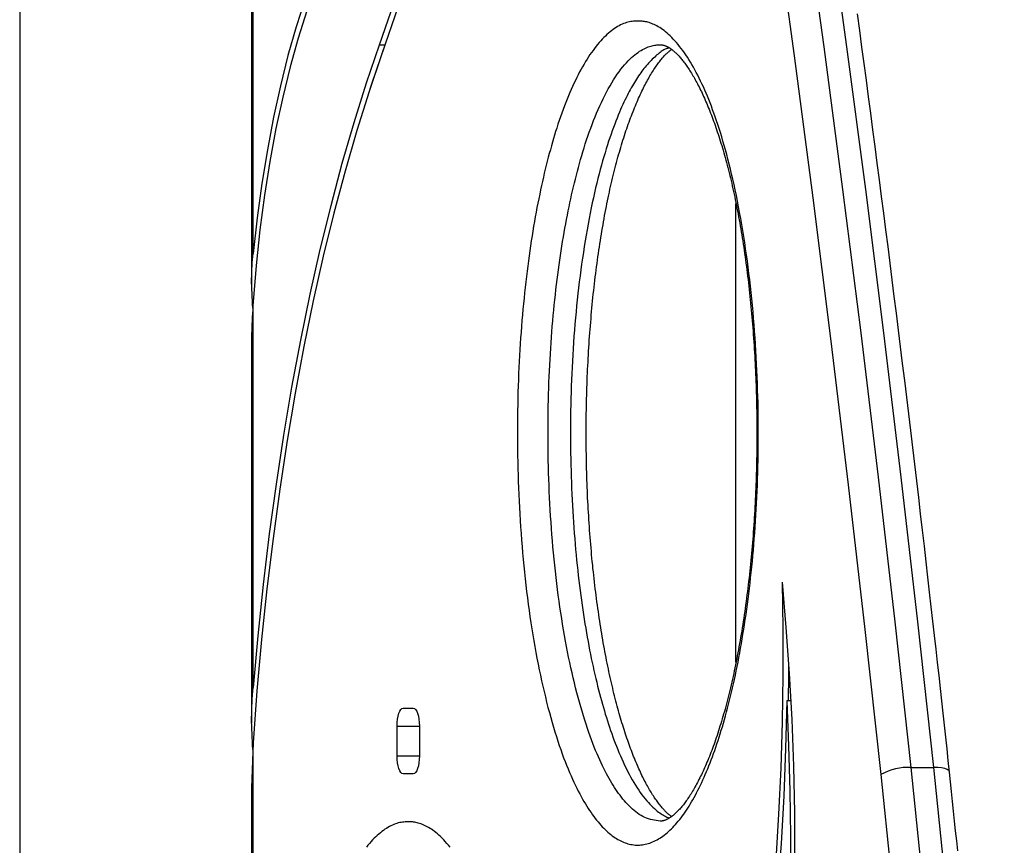
# Model space of a CAD drawing. Extents: x -673 to 1932, y -817 to 1301.
# Drawn here: x 1730 to 1895, y 624 to 763 of the extents above; entities that cross this region are included whole.
import ezdxf

# ---------------------------------------------------------------- set-up
doc = ezdxf.new("R2010")
doc.units = 0
doc.header["$LTSCALE"] = 15

msp = doc.modelspace()

# ---------------------------------------------------------------- linework, layer by layer
at = {"color": 7, "linetype": 'Continuous'}
for p, q in [((1729.78, 1179.05, 0), (1729.78, -810.95, 0)), ((1768.63, 1169.05, 0), (1768.63, 718.35, 0)), ((1768.87, 723.51, 0), (1768.87, 1169.05, 0)), ((1790.94, 758.35, 0), (1790, 758.35, 0)), ((1837.1, 758.45, 0), (1837.23, 758.42, 0)), ((1849.78, 655.09, 0), (1849.78, 731.89, 0)), ((1768.87, 650.82, 0), (1768.87, 715.42, 0)), ((1768.63, 707.33, 0), (1768.63, 644.86, 0)), ((1858.96, 648.63, 0), (1858.27, 648.63, 0)), ((1794.01, 647.39, 0), (1795.72, 647.39, 0)), ((1792.99, 639.39, 0), (1792.99, 644.39, 0)), ((1796.75, 644.39, 0), (1796.75, 639.39, 0)), ((1768.87, 641.57, 0), (1768.64, 634.03, 0)), ((1768.87, 417.28, 0), (1768.87, 641.57, 0)), ((1879.12, 637.46, 0), (1882.88, 637.46, 0)), ((1795.72, 636.39, 0), (1794.01, 636.39, 0)), ((1768.63, 634.03, 0), (1768.63, 416.31, 0))]:
    msp.add_line(p, q, dxfattribs=at)
at = {"color": 8, "linetype": 'Continuous'}
for p, q in [((1792.99, 644.39, 0), (1796.75, 644.39, 0)), ((1792.99, 639.39, 0), (1796.75, 639.39, 0))]:
    msp.add_line(p, q, dxfattribs=at)
at = {"color": 7, "linetype": 'Continuous'}
for points in [[(1822.29, 909.05), (1821.11, 898.32), (1819.83, 887.7), (1818.42, 877.21), (1816.9, 866.85), (1815.27, 856.65), (1813.53, 846.59), (1811.68, 836.71), (1809.72, 827.01), (1807.66, 817.49), (1805.5, 808.17), (1803.23, 799.05), (1800.86, 790.16), (1798.4, 781.49), (1795.85, 773.05), (1793.2, 764.85), (1790.47, 756.91)], [(1814.05, 853.92), (1812.16, 843.35), (1810.15, 832.98), (1808.02, 822.81), (1805.78, 812.86), (1803.42, 803.14), (1800.94, 793.66), (1798.36, 784.43), (1795.68, 775.46), (1792.89, 766.77), (1790, 758.35)], [(1786.19, 784.17), (1784.31, 781.17), (1782.51, 777.84), (1780.77, 774.18), (1779.12, 770.22), (1777.56, 765.96), (1776.09, 761.42), (1774.72, 756.62), (1773.46, 751.59), (1772.31, 746.33), (1771.27, 740.87), (1770.35, 735.23), (1769.55, 729.44), (1768.87, 723.51)], [(1786.5, 782.39), (1784.63, 779.39), (1782.82, 776.05), (1781.1, 772.38), (1779.45, 768.4), (1777.9, 764.12), (1776.44, 759.57), (1775.09, 754.74), (1773.84, 749.68), (1772.71, 744.4), (1771.69, 738.91), (1770.8, 733.25), (1770.03, 727.43), (1769.38, 721.48), (1768.87, 715.42)], [(1856.26, 780.3), (1859.51, 756.61), (1862.66, 732.79), (1865.68, 708.84), (1868.59, 684.76), (1871.38, 660.57), (1874.06, 636.26)], [(1879.12, 637.46), (1876.44, 661.82), (1873.64, 686.07), (1870.73, 710.2), (1867.69, 734.2), (1864.54, 758.08), (1861.28, 781.82)], [(1865.04, 781.82), (1868.3, 758.08), (1871.45, 734.2), (1874.49, 710.2), (1877.4, 686.07), (1880.2, 661.82), (1882.88, 637.46)], [(1885.55, 636.69), (1885.34, 638.63), (1885.13, 640.59), (1884.92, 642.55), (1884.7, 644.54), (1884.48, 646.55), (1884.26, 648.6), (1884.03, 650.69), (1883.79, 652.83), (1883.55, 655.02), (1883.3, 657.26), (1883.04, 659.56), (1882.78, 661.92), (1882.5, 664.33), (1882.22, 666.79), (1881.94, 669.31), (1881.64, 671.89), (1881.34, 674.51), (1881.02, 677.19), (1880.71, 679.9), (1880.39, 682.65), (1880.06, 685.43), (1879.73, 688.22), (1879.39, 691.03), (1879.06, 693.84), (1878.72, 696.65), (1878.38, 699.46), (1878.04, 702.26), (1877.69, 705.07), (1877.35, 707.88), (1877, 710.68), (1876.65, 713.48), (1876.3, 716.28), (1875.95, 719.08), (1875.6, 721.87), (1875.25, 724.67), (1874.89, 727.46), (1874.53, 730.25), (1874.17, 733.04), (1873.81, 735.83), (1873.45, 738.61), (1873.09, 741.39), (1872.72, 744.18), (1872.36, 746.96), (1871.99, 749.74), (1871.62, 752.51), (1871.25, 755.29), (1870.87, 758.06), (1870.5, 760.83), (1870.12, 763.6)], [(1790, 758.35), (1787.83, 752), (1785.75, 745.39), (1783.76, 738.55), (1781.88, 731.47), (1780.09, 724.18), (1778.4, 716.68), (1776.82, 708.99), (1775.34, 701.11), (1773.98, 693.07), (1772.72, 684.88), (1771.58, 676.54), (1770.56, 668.08), (1769.66, 659.5), (1768.87, 650.82)], [(1790.94, 758.35), (1788.71, 751.82), (1788.1, 749.94)], [(1838.98, 629.24), (1838.92, 629.28), (1838.86, 629.32), (1838.8, 629.37), (1838.74, 629.41), (1838.67, 629.46), (1838.61, 629.51), (1838.53, 629.57), (1838.46, 629.63), (1838.38, 629.7), (1838.3, 629.77), (1838.21, 629.85), (1838.12, 629.94), (1838.03, 630.03), (1837.93, 630.13), (1837.83, 630.24), (1837.73, 630.35), (1837.62, 630.47), (1837.51, 630.59), (1837.4, 630.72), (1837.28, 630.86), (1837.17, 631), (1837.05, 631.15), (1836.93, 631.3), (1836.8, 631.46), (1836.68, 631.62), (1836.56, 631.79), (1836.44, 631.96), (1836.31, 632.14), (1836.19, 632.32), (1836.06, 632.5), (1835.94, 632.69), (1835.81, 632.89), (1835.69, 633.09), (1835.56, 633.29), (1835.44, 633.5), (1835.31, 633.71), (1835.18, 633.93), (1835.05, 634.15), (1834.93, 634.38), (1834.8, 634.62), (1834.67, 634.85), (1834.54, 635.1), (1834.42, 635.34), (1834.29, 635.6), (1834.16, 635.85), (1834.03, 636.11), (1833.9, 636.38), (1833.77, 636.65), (1833.65, 636.93), (1833.52, 637.21), (1833.39, 637.5), (1833.26, 637.79), (1833.14, 638.08), (1833.01, 638.38), (1832.88, 638.68), (1832.75, 638.99), (1832.63, 639.31), (1832.5, 639.62), (1832.38, 639.95), (1832.25, 640.27), (1832.13, 640.61), (1832, 640.94), (1831.88, 641.28), (1831.76, 641.63), (1831.64, 641.98), (1831.51, 642.33), (1831.39, 642.69), (1831.27, 643.05), (1831.15, 643.42), (1831.03, 643.79), (1830.91, 644.16), (1830.8, 644.54), (1830.68, 644.93), (1830.56, 645.31), (1830.45, 645.71), (1830.33, 646.1), (1830.22, 646.5), (1830.1, 646.91), (1829.99, 647.32), (1829.88, 647.73), (1829.77, 648.15), (1829.66, 648.57), (1829.55, 648.99), (1829.44, 649.42), (1829.33, 649.86), (1829.22, 650.29), (1829.12, 650.74), (1829.01, 651.18), (1828.91, 651.63), (1828.8, 652.08), (1828.7, 652.54), (1828.6, 653), (1828.5, 653.47), (1828.4, 653.94), (1828.3, 654.41), (1828.2, 654.89), (1828.11, 655.37), (1828.01, 655.86), (1827.92, 656.34), (1827.82, 656.84), (1827.73, 657.33), (1827.64, 657.83), (1827.55, 658.33), (1827.46, 658.84), (1827.37, 659.35), (1827.29, 659.86), (1827.2, 660.38), (1827.12, 660.9), (1827.04, 661.42), (1826.95, 661.95), (1826.87, 662.48), (1826.79, 663.01), (1826.72, 663.54), (1826.64, 664.08), (1826.56, 664.62), (1826.49, 665.17), (1826.42, 665.72), (1826.35, 666.27), (1826.28, 666.82), (1826.21, 667.38), (1826.14, 667.93), (1826.07, 668.5), (1826.01, 669.06), (1825.95, 669.63), (1825.89, 670.19), (1825.82, 670.77), (1825.77, 671.34), (1825.71, 671.91), (1825.65, 672.49), (1825.6, 673.07), (1825.55, 673.65), (1825.49, 674.24), (1825.44, 674.82), (1825.4, 675.41), (1825.35, 676), (1825.3, 676.59), (1825.26, 677.18), (1825.22, 677.78), (1825.18, 678.37), (1825.14, 678.97), (1825.1, 679.57), (1825.06, 680.17), (1825.03, 680.77), (1825, 681.37), (1824.96, 681.98), (1824.93, 682.58), (1824.91, 683.19), (1824.88, 683.79), (1824.86, 684.4), (1824.83, 685.01), (1824.81, 685.62), (1824.79, 686.23), (1824.77, 686.84), (1824.76, 687.45), (1824.74, 688.06), (1824.73, 688.68), (1824.72, 689.29), (1824.71, 689.9), (1824.7, 690.52), (1824.69, 691.13), (1824.69, 691.75), (1824.68, 692.37), (1824.68, 692.98), (1824.68, 693.6), (1824.68, 694.22), (1824.68, 694.84), (1824.69, 695.46), (1824.7, 696.07), (1824.7, 696.69), (1824.71, 697.31), (1824.72, 697.93), (1824.74, 698.55), (1824.75, 699.17), (1824.77, 699.79), (1824.79, 700.4), (1824.81, 701.02), (1824.83, 701.64), (1824.85, 702.26), (1824.87, 702.87), (1824.9, 703.49), (1824.93, 704.1), (1824.96, 704.72), (1824.99, 705.33), (1825.02, 705.94), (1825.06, 706.55), (1825.09, 707.16), (1825.13, 707.77), (1825.17, 708.38), (1825.21, 708.98), (1825.25, 709.59), (1825.29, 710.19), (1825.34, 710.79), (1825.39, 711.39), (1825.44, 711.99), (1825.49, 712.58), (1825.54, 713.18), (1825.59, 713.77), (1825.65, 714.36), (1825.7, 714.95), (1825.76, 715.53), (1825.82, 716.12), (1825.88, 716.7), (1825.94, 717.28), (1826.01, 717.86), (1826.07, 718.43), (1826.14, 719), (1826.21, 719.57), (1826.28, 720.14), (1826.35, 720.7), (1826.42, 721.27), (1826.5, 721.82), (1826.57, 722.38), (1826.65, 722.93), (1826.73, 723.48), (1826.81, 724.03), (1826.89, 724.58), (1826.97, 725.12), (1827.06, 725.65), (1827.14, 726.19), (1827.23, 726.72), (1827.32, 727.25), (1827.41, 727.77), (1827.5, 728.29), (1827.59, 728.81), (1827.68, 729.32), (1827.77, 729.83), (1827.87, 730.34), (1827.97, 730.84), (1828.06, 731.34), (1828.16, 731.83), (1828.26, 732.32), (1828.36, 732.81), (1828.46, 733.29), (1828.57, 733.77), (1828.67, 734.24), (1828.78, 734.71), (1828.88, 735.17), (1828.99, 735.63), (1829.1, 736.09), (1829.21, 736.54), (1829.32, 736.99), (1829.43, 737.44), (1829.54, 737.88), (1829.66, 738.31), (1829.77, 738.75), (1829.89, 739.17), (1830, 739.6), (1830.12, 740.02), (1830.24, 740.44), (1830.36, 740.85), (1830.48, 741.26), (1830.6, 741.66), (1830.73, 742.06), (1830.85, 742.46), (1830.97, 742.85), (1831.1, 743.24), (1831.23, 743.63), (1831.35, 744.01), (1831.48, 744.38), (1831.61, 744.76), (1831.74, 745.12), (1831.87, 745.49), (1832, 745.85), (1832.13, 746.2), (1832.26, 746.55), (1832.39, 746.9), (1832.53, 747.24), (1832.66, 747.57), (1832.79, 747.9), (1832.93, 748.23), (1833.06, 748.55), (1833.2, 748.87), (1833.33, 749.18), (1833.47, 749.48), (1833.6, 749.78), (1833.74, 750.08), (1833.88, 750.37), (1834.01, 750.66), (1834.15, 750.94), (1834.29, 751.21), (1834.42, 751.48), (1834.56, 751.74), (1834.69, 752), (1834.83, 752.26), (1834.97, 752.51), (1835.1, 752.75), (1835.24, 752.99), (1835.37, 753.22), (1835.51, 753.44), (1835.64, 753.67), (1835.77, 753.88), (1835.91, 754.09), (1836.04, 754.3), (1836.17, 754.5), (1836.3, 754.69), (1836.43, 754.88), (1836.56, 755.06), (1836.69, 755.24), (1836.81, 755.41), (1836.94, 755.57), (1837.06, 755.73), (1837.19, 755.89), (1837.31, 756.03), (1837.42, 756.17), (1837.54, 756.31), (1837.65, 756.44), (1837.77, 756.56), (1837.87, 756.68), (1837.98, 756.79), (1838.08, 756.9), (1838.18, 757), (1838.28, 757.09), (1838.38, 757.17), (1838.47, 757.25), (1838.56, 757.33), (1838.64, 757.4), (1838.73, 757.47), (1838.81, 757.53), (1838.89, 757.6), (1838.98, 757.66)], [(1838.2, 758.16), (1838.25, 758.14), (1838.31, 758.11), (1838.36, 758.08), (1838.42, 758.05), (1838.47, 758.02), (1838.53, 757.98), (1838.6, 757.94), (1838.66, 757.9), (1838.73, 757.86), (1838.8, 757.81), (1838.87, 757.76), (1838.95, 757.7), (1839.03, 757.64), (1839.12, 757.57), (1839.2, 757.5), (1839.3, 757.43), (1839.39, 757.35), (1839.49, 757.26), (1839.59, 757.17), (1839.69, 757.07), (1839.8, 756.97), (1839.91, 756.86), (1840.02, 756.75), (1840.13, 756.63), (1840.24, 756.51), (1840.35, 756.38), (1840.47, 756.25), (1840.59, 756.11), (1840.7, 755.97), (1840.82, 755.82), (1840.94, 755.67), (1841.06, 755.51), (1841.19, 755.35), (1841.31, 755.18), (1841.43, 755.01), (1841.55, 754.84), (1841.68, 754.66), (1841.8, 754.47), (1841.93, 754.28), (1842.05, 754.09), (1842.18, 753.89), (1842.3, 753.69), (1842.43, 753.48), (1842.56, 753.26), (1842.69, 753.05), (1842.81, 752.82), (1842.94, 752.59), (1843.07, 752.36), (1843.2, 752.12), (1843.33, 751.88), (1843.46, 751.63), (1843.59, 751.38), (1843.72, 751.12), (1843.85, 750.86), (1843.98, 750.59), (1844.11, 750.32), (1844.23, 750.04), (1844.36, 749.76), (1844.49, 749.47), (1844.62, 749.18), (1844.75, 748.88), (1844.88, 748.58), (1845.01, 748.27), (1845.14, 747.96), (1845.27, 747.64), (1845.4, 747.32), (1845.52, 747), (1845.65, 746.67), (1845.78, 746.33), (1845.9, 745.99), (1846.03, 745.65), (1846.16, 745.3), (1846.28, 744.95), (1846.41, 744.59), (1846.53, 744.23), (1846.65, 743.86), (1846.78, 743.49), (1846.9, 743.11), (1847.02, 742.74), (1847.14, 742.35), (1847.26, 741.96), (1847.38, 741.57), (1847.5, 741.18), (1847.62, 740.78), (1847.73, 740.37), (1847.85, 739.97), (1847.96, 739.56), (1848.08, 739.14), (1848.19, 738.72), (1848.3, 738.3), (1848.41, 737.87), (1848.52, 737.44), (1848.63, 737.01), (1848.74, 736.57), (1848.85, 736.14), (1848.95, 735.69), (1849.06, 735.25), (1849.16, 734.8), (1849.26, 734.34), (1849.36, 733.89), (1849.46, 733.43), (1849.56, 732.97), (1849.66, 732.5), (1849.75, 732.03), (1849.85, 731.56), (1849.94, 731.08), (1850.04, 730.6), (1850.13, 730.11), (1850.22, 729.62), (1850.31, 729.13), (1850.4, 728.64), (1850.49, 728.14), (1850.57, 727.64), (1850.66, 727.13), (1850.74, 726.62), (1850.83, 726.11), (1850.91, 725.6), (1850.99, 725.08), (1851.07, 724.55), (1851.15, 724.03), (1851.23, 723.49), (1851.3, 722.96), (1851.38, 722.42), (1851.45, 721.88), (1851.52, 721.34), (1851.59, 720.79), (1851.66, 720.24), (1851.73, 719.69), (1851.8, 719.13), (1851.87, 718.57), (1851.93, 718.01), (1851.99, 717.45), (1852.06, 716.88), (1852.12, 716.31), (1852.17, 715.74), (1852.23, 715.17), (1852.29, 714.59), (1852.34, 714.01), (1852.4, 713.43), (1852.45, 712.85), (1852.5, 712.27), (1852.55, 711.68), (1852.59, 711.09), (1852.64, 710.5), (1852.68, 709.91), (1852.73, 709.31), (1852.77, 708.71), (1852.81, 708.12), (1852.84, 707.52), (1852.88, 706.91), (1852.91, 706.31), (1852.95, 705.71), (1852.98, 705.1), (1853.01, 704.49), (1853.04, 703.88), (1853.07, 703.27), (1853.09, 702.66), (1853.11, 702.05), (1853.14, 701.44), (1853.16, 700.82), (1853.18, 700.21), (1853.19, 699.59), (1853.21, 698.97), (1853.22, 698.36), (1853.24, 697.74), (1853.25, 697.12), (1853.26, 696.5), (1853.26, 695.88), (1853.27, 695.26), (1853.27, 694.64), (1853.28, 694.02), (1853.28, 693.4), (1853.28, 692.78), (1853.27, 692.16), (1853.27, 691.54), (1853.26, 690.92), (1853.26, 690.3), (1853.25, 689.68), (1853.24, 689.06), (1853.22, 688.44), (1853.21, 687.83), (1853.19, 687.21), (1853.18, 686.59), (1853.16, 685.98), (1853.14, 685.36), (1853.11, 684.75), (1853.09, 684.13), (1853.06, 683.52), (1853.04, 682.91), (1853.01, 682.3), (1852.98, 681.69), (1852.94, 681.08), (1852.91, 680.47), (1852.88, 679.87), (1852.84, 679.26), (1852.8, 678.66), (1852.76, 678.05), (1852.72, 677.45), (1852.67, 676.85), (1852.63, 676.25), (1852.58, 675.65), (1852.53, 675.06), (1852.48, 674.46), (1852.43, 673.87), (1852.38, 673.28), (1852.32, 672.69), (1852.27, 672.1), (1852.21, 671.51), (1852.15, 670.93), (1852.09, 670.35), (1852.03, 669.77), (1851.96, 669.19), (1851.9, 668.61), (1851.83, 668.04), (1851.76, 667.47), (1851.69, 666.9), (1851.62, 666.33), (1851.55, 665.77), (1851.47, 665.21), (1851.4, 664.65), (1851.32, 664.09), (1851.24, 663.54), (1851.16, 662.99), (1851.08, 662.44), (1850.99, 661.9), (1850.91, 661.36), (1850.83, 660.82), (1850.74, 660.28), (1850.65, 659.75), (1850.56, 659.22), (1850.47, 658.7), (1850.38, 658.18), (1850.28, 657.66), (1850.19, 657.14), (1850.09, 656.63), (1850, 656.13), (1849.9, 655.62), (1849.8, 655.12), (1849.7, 654.63), (1849.6, 654.13), (1849.49, 653.65), (1849.39, 653.16), (1849.29, 652.68), (1849.18, 652.21), (1849.07, 651.73), (1848.96, 651.27), (1848.86, 650.8), (1848.74, 650.34), (1848.63, 649.89), (1848.52, 649.43), (1848.41, 648.99), (1848.29, 648.54), (1848.18, 648.1), (1848.06, 647.67), (1847.95, 647.24), (1847.83, 646.82), (1847.71, 646.39), (1847.59, 645.98), (1847.47, 645.57), (1847.35, 645.16), (1847.23, 644.76), (1847.1, 644.36), (1846.98, 643.96), (1846.86, 643.57), (1846.73, 643.19), (1846.61, 642.81), (1846.48, 642.44), (1846.35, 642.07), (1846.23, 641.7), (1846.1, 641.34), (1845.97, 640.99), (1845.84, 640.64), (1845.71, 640.29), (1845.58, 639.95), (1845.45, 639.61), (1845.32, 639.28), (1845.19, 638.96), (1845.05, 638.63), (1844.92, 638.32), (1844.79, 638.01), (1844.66, 637.7), (1844.52, 637.4), (1844.39, 637.1), (1844.26, 636.81), (1844.12, 636.52), (1843.99, 636.24), (1843.85, 635.97), (1843.72, 635.69), (1843.58, 635.43), (1843.45, 635.17), (1843.32, 634.91), (1843.18, 634.66), (1843.05, 634.42), (1842.91, 634.18), (1842.78, 633.94), (1842.65, 633.71), (1842.51, 633.49), (1842.38, 633.27), (1842.25, 633.05), (1842.12, 632.85), (1841.98, 632.64), (1841.85, 632.44), (1841.72, 632.25), (1841.59, 632.06), (1841.46, 631.88), (1841.34, 631.71), (1841.21, 631.54), (1841.08, 631.37), (1840.96, 631.21), (1840.83, 631.05), (1840.71, 630.91), (1840.59, 630.76), (1840.47, 630.62), (1840.35, 630.49), (1840.23, 630.36), (1840.12, 630.24), (1840, 630.12), (1839.89, 630), (1839.78, 629.9), (1839.67, 629.79), (1839.56, 629.69), (1839.45, 629.6), (1839.34, 629.51), (1839.24, 629.43), (1839.14, 629.34), (1839.04, 629.27), (1838.94, 629.2), (1838.84, 629.13), (1838.75, 629.06), (1838.65, 629), (1838.56, 628.95), (1838.47, 628.89), (1838.39, 628.85), (1838.3, 628.8), (1838.22, 628.76), (1838.14, 628.72), (1838.06, 628.68), (1837.98, 628.65), (1837.9, 628.62), (1837.83, 628.59), (1837.76, 628.57), (1837.69, 628.55), (1837.62, 628.53), (1837.56, 628.52), (1837.49, 628.51), (1837.43, 628.5), (1837.37, 628.49), (1837.31, 628.48), (1837.25, 628.48), (1837.2, 628.47), (1837.14, 628.47), (1837.08, 628.47)], [(1837.23, 758.4), (1837.28, 758.4), (1837.33, 758.4), (1837.38, 758.4), (1837.43, 758.4), (1837.48, 758.4), (1837.53, 758.39), (1837.59, 758.38), (1837.65, 758.37), (1837.71, 758.35), (1837.78, 758.33), (1837.84, 758.31), (1837.91, 758.28), (1837.98, 758.25), (1838.06, 758.22), (1838.13, 758.19), (1838.2, 758.16)], [(1790.47, 756.91), (1788.32, 750.61), (1786.26, 744.06), (1784.29, 737.27), (1782.42, 730.25), (1780.64, 723.02), (1778.97, 715.58), (1777.4, 707.95), (1775.94, 700.14), (1774.59, 692.17), (1773.34, 684.04), (1772.22, 675.77), (1771.2, 667.38), (1770.31, 658.87), (1769.53, 650.26), (1768.87, 641.57)], [(1768.84, 714.36), (1768.8, 714.99), (1768.77, 715.61), (1768.73, 716.22), (1768.7, 716.83), (1768.67, 717.44), (1768.66, 718.04), (1768.64, 718.63), (1768.64, 719.21), (1768.65, 719.77), (1768.66, 720.33), (1768.69, 720.87), (1768.72, 721.41), (1768.75, 721.94), (1768.79, 722.47), (1768.83, 722.99), (1768.87, 723.51)], [(1768.87, 715.42), (1768.84, 714.76), (1768.81, 714.1), (1768.78, 713.46), (1768.75, 712.82), (1768.72, 712.21), (1768.69, 711.62), (1768.67, 711.06), (1768.66, 710.54), (1768.64, 710.05), (1768.64, 709.6), (1768.63, 709.18), (1768.63, 708.78), (1768.63, 708.4), (1768.63, 708.03), (1768.63, 707.68), (1768.63, 707.33)], [(1857.49, 668.45), (1857.62, 660.68), (1857.63, 652.89), (1857.51, 645.11), (1857.28, 637.36), (1856.92, 629.64), (1856.44, 621.98)], [(1857.49, 668.45), (1858.15, 660.87), (1858.7, 653.2), (1859.11, 645.46), (1859.4, 637.68), (1859.57, 629.86), (1859.6, 622.03)], [(1858.58, 655.05), (1858.57, 652.89), (1858.52, 648.63)], [(1768.84, 640.44), (1768.8, 641.12), (1768.76, 641.79), (1768.73, 642.46), (1768.7, 643.13), (1768.67, 643.79), (1768.65, 644.45), (1768.64, 645.11), (1768.64, 645.76), (1768.65, 646.41), (1768.66, 647.05), (1768.69, 647.68), (1768.72, 648.32), (1768.75, 648.95), (1768.79, 649.57), (1768.83, 650.2), (1768.87, 650.82)], [(1858.27, 648.63), (1858.08, 640.63), (1857.77, 632.66), (1857.33, 624.74), (1856.76, 616.89)], [(1858.27, 648.63), (1858.6, 641.1), (1858.82, 633.54), (1858.92, 625.95), (1858.89, 618.35)], [(1792.99, 644.39), (1793.01, 644.98), (1793.06, 645.54), (1793.16, 646.06), (1793.29, 646.52), (1793.44, 646.89), (1793.62, 647.17), (1793.81, 647.34), (1794.01, 647.39)], [(1795.72, 647.39), (1795.92, 647.34), (1796.11, 647.17), (1796.29, 646.89), (1796.45, 646.52), (1796.58, 646.06), (1796.67, 645.54), (1796.73, 644.98), (1796.75, 644.39)], [(1794.01, 636.39), (1793.81, 636.45), (1793.62, 636.62), (1793.44, 636.9), (1793.29, 637.27), (1793.16, 637.73), (1793.06, 638.25), (1793.01, 638.81), (1792.99, 639.39)], [(1796.75, 639.39), (1796.73, 638.81), (1796.67, 638.25), (1796.58, 637.73), (1796.45, 637.27), (1796.29, 636.9), (1796.11, 636.62), (1795.92, 636.45), (1795.72, 636.39)], [(1889.94, 343.97), (1890.38, 360.43), (1890.7, 376.91), (1890.9, 393.4), (1890.97, 409.9), (1890.92, 426.41), (1890.75, 442.91), (1890.45, 459.39), (1890.03, 475.85), (1889.48, 492.28), (1888.82, 508.67), (1888.03, 525.01), (1887.12, 541.3), (1886.09, 557.53), (1884.93, 573.68), (1883.66, 589.76), (1882.27, 605.76), (1880.75, 621.66), (1879.12, 637.46)], [(1882.88, 637.46), (1884.51, 621.66), (1886.03, 605.76), (1887.42, 589.76), (1888.69, 573.68), (1889.85, 557.53), (1890.88, 541.3), (1891.79, 525.01), (1892.58, 508.67), (1893.24, 492.28), (1893.79, 475.85), (1894.21, 459.39), (1894.5, 442.91), (1894.68, 426.41), (1894.73, 409.9), (1894.66, 393.4), (1894.46, 376.91), (1894.14, 360.43), (1893.7, 343.97)], [(1874.06, 636.26), (1875.68, 620.54), (1877.19, 604.73), (1878.57, 588.82), (1879.84, 572.82), (1880.99, 556.75), (1882.01, 540.61), (1882.92, 524.41), (1883.7, 508.15), (1884.37, 491.85), (1884.91, 475.51), (1885.32, 459.13), (1885.62, 442.74), (1885.79, 426.33), (1885.84, 409.91), (1885.77, 393.5), (1885.58, 377.09), (1885.26, 360.7), (1884.82, 344.33)], [(1886.93, 623.47), (1886.76, 625.16), (1886.58, 626.83), (1886.41, 628.49), (1886.24, 630.14), (1886.07, 631.78), (1885.9, 633.42), (1885.72, 635.06), (1885.55, 636.69)], [(1801.87, 624.11), (1801.6, 624.43), (1801.34, 624.75), (1801.07, 625.05), (1800.81, 625.34), (1800.54, 625.61), (1800.28, 625.87), (1800.02, 626.11), (1799.76, 626.34), (1799.51, 626.55), (1799.26, 626.75), (1799.01, 626.93), (1798.77, 627.1), (1798.53, 627.25), (1798.29, 627.4), (1798.06, 627.53), (1797.83, 627.65), (1797.61, 627.76), (1797.39, 627.86), (1797.17, 627.94), (1796.96, 628.02), (1796.75, 628.09), (1796.55, 628.15), (1796.35, 628.2), (1796.15, 628.24), (1795.96, 628.28), (1795.77, 628.31), (1795.59, 628.33), (1795.4, 628.34), (1795.21, 628.35), (1795.02, 628.36), (1794.83, 628.36), (1794.61, 628.35), (1794.61, 628.35), (1794.38, 628.34), (1794.15, 628.32), (1793.92, 628.3), (1793.68, 628.26), (1793.45, 628.22), (1793.21, 628.16), (1792.96, 628.09), (1792.72, 628.01), (1792.47, 627.91), (1792.23, 627.81), (1791.98, 627.69), (1791.73, 627.56), (1791.48, 627.42), (1791.23, 627.26), (1790.97, 627.1), (1790.72, 626.92), (1790.46, 626.73), (1790.2, 626.53), (1789.95, 626.31), (1789.69, 626.09), (1789.43, 625.84), (1789.17, 625.59), (1788.91, 625.32), (1788.65, 625.04), (1788.39, 624.74), (1788.13, 624.44), (1787.87, 624.12)]]:
    msp.add_lwpolyline(points, dxfattribs=at)
msp.add_lwpolyline([(1833.08, 762.41), (1832.86, 762.4), (1832.63, 762.38), (1832.39, 762.35), (1832.16, 762.32), (1831.92, 762.27), (1831.68, 762.22), (1831.44, 762.15), (1831.19, 762.06), (1830.95, 761.97), (1830.7, 761.86), (1830.45, 761.75), (1830.2, 761.62), (1829.95, 761.47), (1829.7, 761.32), (1829.44, 761.16), (1829.19, 760.98), (1828.93, 760.79), (1828.68, 760.59), (1828.42, 760.37), (1828.16, 760.14), (1827.9, 759.9), (1827.64, 759.65), (1827.38, 759.38), (1827.12, 759.1), (1826.86, 758.8), (1826.6, 758.49), (1826.34, 758.18), (1826.09, 757.84), (1825.83, 757.5), (1825.58, 757.15), (1825.32, 756.78), (1825.07, 756.4), (1824.82, 756.01), (1824.57, 755.61), (1824.33, 755.2), (1824.08, 754.77), (1823.84, 754.33), (1823.59, 753.88), (1823.35, 753.42), (1823.12, 752.95), (1822.88, 752.47), (1822.64, 751.97), (1822.41, 751.47), (1822.18, 750.95), (1821.95, 750.42), (1821.72, 749.88), (1821.5, 749.33), (1821.27, 748.77), (1821.05, 748.19), (1820.83, 747.6), (1820.61, 747), (1820.39, 746.39), (1820.18, 745.77), (1819.96, 745.13), (1819.75, 744.48), (1819.57, 743.9), (1819.39, 743.32), (1819.21, 742.72), (1819.03, 742.11), (1818.85, 741.5), (1818.68, 740.87), (1818.5, 740.24), (1818.33, 739.6), (1818.16, 738.95), (1818, 738.29), (1817.83, 737.62), (1817.67, 736.94), (1817.51, 736.25), (1817.35, 735.55), (1817.19, 734.85), (1817.04, 734.13), (1816.89, 733.4), (1816.73, 732.67), (1816.59, 731.92), (1816.44, 731.17), (1816.3, 730.41), (1816.15, 729.63), (1816.01, 728.85), (1815.88, 728.06), (1815.74, 727.25), (1815.61, 726.44), (1815.48, 725.62), (1815.36, 724.79), (1815.24, 723.95), (1815.12, 723.11), (1815, 722.25), (1814.89, 721.38), (1814.77, 720.51), (1814.67, 719.62), (1814.56, 718.73), (1814.46, 717.83), (1814.36, 716.92), (1814.27, 716.01), (1814.18, 715.08), (1814.09, 714.15), (1814.01, 713.21), (1813.93, 712.26), (1813.85, 711.3), (1813.77, 710.33), (1813.7, 709.36), (1813.64, 708.38), (1813.58, 707.4), (1813.52, 706.4), (1813.46, 705.4), (1813.42, 704.39), (1813.37, 703.38), (1813.33, 702.36), (1813.29, 701.33), (1813.26, 700.29), (1813.23, 699.25), (1813.21, 698.21), (1813.19, 697.15), (1813.18, 696.09), (1813.17, 695.03), (1813.16, 693.96), (1813.16, 692.89), (1813.17, 691.82), (1813.18, 690.74), (1813.19, 689.66), (1813.21, 688.58), (1813.24, 687.5), (1813.27, 686.41), (1813.3, 685.33), (1813.34, 684.24), (1813.39, 683.15), (1813.44, 682.06), (1813.49, 680.97), (1813.55, 679.89), (1813.62, 678.8), (1813.69, 677.71), (1813.77, 676.62), (1813.85, 675.53), (1813.94, 674.45), (1814.03, 673.36), (1814.13, 672.28), (1814.24, 671.2), (1814.35, 670.12), (1814.47, 669.05), (1814.59, 667.98), (1814.71, 666.91), (1814.85, 665.85), (1814.98, 664.8), (1815.12, 663.75), (1815.27, 662.72), (1815.42, 661.69), (1815.58, 660.67), (1815.74, 659.66), (1815.91, 658.67), (1816.08, 657.68), (1816.26, 656.7), (1816.44, 655.73), (1816.63, 654.77), (1816.82, 653.82), (1817.01, 652.89), (1817.21, 651.96), (1817.42, 651.05), (1817.63, 650.15), (1817.84, 649.26), (1818.06, 648.38), (1818.28, 647.51), (1818.51, 646.66), (1818.74, 645.82), (1818.97, 645), (1819.21, 644.19), (1819.45, 643.4), (1819.69, 642.63), (1819.93, 641.88), (1820.17, 641.15), (1820.41, 640.44), (1820.66, 639.75), (1820.91, 639.09), (1821.15, 638.44), (1821.4, 637.81), (1821.64, 637.2), (1821.89, 636.62), (1822.14, 636.05), (1822.38, 635.5), (1822.63, 634.97), (1822.87, 634.46), (1823.12, 633.96), (1823.36, 633.48), (1823.6, 633.02), (1823.84, 632.58), (1824.08, 632.15), (1824.31, 631.74), (1824.55, 631.34), (1824.79, 630.96), (1825.02, 630.59), (1825.25, 630.23), (1825.49, 629.89), (1825.72, 629.55), (1825.96, 629.23), (1826.19, 628.92), (1826.43, 628.62), (1826.67, 628.33), (1826.91, 628.05), (1827.14, 627.78), (1827.38, 627.52), (1827.62, 627.28), (1827.86, 627.04), (1828.1, 626.82), (1828.33, 626.61), (1828.57, 626.41), (1828.81, 626.21), (1829.05, 626.03), (1829.29, 625.86), (1829.53, 625.7), (1829.76, 625.55), (1830, 625.41), (1830.24, 625.28), (1830.48, 625.16), (1830.71, 625.04), (1830.95, 624.94), (1831.19, 624.85), (1831.43, 624.77), (1831.67, 624.69), (1831.91, 624.63), (1832.15, 624.57), (1832.39, 624.53), (1832.64, 624.5), (1832.88, 624.47), (1833.12, 624.46), (1833.37, 624.45), (1833.61, 624.46), (1833.86, 624.48), (1834.1, 624.5), (1834.35, 624.54), (1834.59, 624.59), (1834.84, 624.65), (1835.08, 624.71), (1835.33, 624.79), (1835.57, 624.88), (1835.82, 624.98), (1836.06, 625.09), (1836.31, 625.21), (1836.55, 625.34), (1836.8, 625.48), (1837.04, 625.63), (1837.28, 625.79), (1837.53, 625.96), (1837.77, 626.13), (1838.01, 626.32), (1838.25, 626.52), (1838.48, 626.73), (1838.72, 626.95), (1838.96, 627.17), (1839.19, 627.41), (1839.42, 627.66), (1839.66, 627.92), (1839.89, 628.18), (1840.12, 628.46), (1840.35, 628.74), (1840.57, 629.03), (1840.8, 629.33), (1841.02, 629.65), (1841.25, 629.96), (1841.47, 630.29), (1841.69, 630.63), (1841.91, 630.97), (1842.12, 631.33), (1842.34, 631.69), (1842.55, 632.06), (1842.77, 632.44), (1842.98, 632.83), (1843.19, 633.23), (1843.41, 633.64), (1843.61, 634.06), (1843.82, 634.48), (1844.03, 634.92), (1844.24, 635.36), (1844.44, 635.82), (1844.64, 636.28), (1844.85, 636.75), (1845.05, 637.23), (1845.24, 637.72), (1845.44, 638.22), (1845.64, 638.73), (1845.83, 639.24), (1846.02, 639.77), (1846.21, 640.3), (1846.4, 640.84), (1846.59, 641.39), (1846.77, 641.95), (1846.96, 642.52), (1847.14, 643.09), (1847.32, 643.68), (1847.5, 644.28), (1847.68, 644.88), (1847.85, 645.5), (1848.03, 646.12), (1848.2, 646.76), (1848.37, 647.4), (1848.54, 648.05), (1848.71, 648.71), (1848.87, 649.39), (1849.04, 650.07), (1849.2, 650.76), (1849.36, 651.46), (1849.51, 652.17), (1849.67, 652.89), (1849.82, 653.62), (1849.97, 654.36), (1850.12, 655.1), (1850.27, 655.86), (1850.41, 656.63), (1850.55, 657.4), (1850.69, 658.18), (1850.82, 658.98), (1850.95, 659.78), (1851.09, 660.59), (1851.21, 661.41), (1851.34, 662.24), (1851.46, 663.08), (1851.58, 663.93), (1851.7, 664.78), (1851.81, 665.65), (1851.92, 666.53), (1852.03, 667.41), (1852.13, 668.3), (1852.23, 669.2), (1852.33, 670.11), (1852.43, 671.03), (1852.52, 671.96), (1852.6, 672.9), (1852.69, 673.84), (1852.77, 674.79), (1852.85, 675.75), (1852.92, 676.72), (1852.99, 677.7), (1853.05, 678.68), (1853.11, 679.67), (1853.17, 680.67), (1853.22, 681.67), (1853.27, 682.68), (1853.32, 683.7), (1853.36, 684.72), (1853.39, 685.75), (1853.42, 686.78), (1853.45, 687.82), (1853.47, 688.87), (1853.49, 689.91), (1853.51, 690.97), (1853.51, 692.03), (1853.52, 693.09), (1853.52, 694.16), (1853.51, 695.23), (1853.5, 696.3), (1853.49, 697.38), (1853.47, 698.47), (1853.44, 699.55), (1853.41, 700.64), (1853.37, 701.73), (1853.33, 702.83), (1853.28, 703.92), (1853.23, 705.02), (1853.18, 706.12), (1853.11, 707.21), (1853.05, 708.31), (1852.97, 709.4), (1852.89, 710.49), (1852.81, 711.58), (1852.72, 712.66), (1852.63, 713.74), (1852.53, 714.82), (1852.42, 715.89), (1852.31, 716.96), (1852.2, 718.02), (1852.08, 719.08), (1851.95, 720.14), (1851.82, 721.19), (1851.68, 722.23), (1851.54, 723.27), (1851.39, 724.3), (1851.24, 725.33), (1851.08, 726.35), (1850.92, 727.36), (1850.75, 728.36), (1850.57, 729.36), (1850.39, 730.34), (1850.21, 731.31), (1850.03, 732.27), (1849.84, 733.21), (1849.64, 734.13), (1849.45, 735.03), (1849.25, 735.92), (1849.05, 736.78), (1848.85, 737.63), (1848.64, 738.46), (1848.44, 739.27), (1848.23, 740.06), (1848.02, 740.83), (1847.8, 741.58), (1847.59, 742.32), (1847.38, 743.03), (1847.16, 743.73), (1846.95, 744.41), (1846.73, 745.07), (1846.51, 745.72), (1846.3, 746.35), (1846.08, 746.96), (1845.86, 747.56), (1845.65, 748.14), (1845.43, 748.71), (1845.21, 749.26), (1844.99, 749.81), (1844.76, 750.34), (1844.54, 750.86), (1844.31, 751.37), (1844.08, 751.88), (1843.85, 752.37), (1843.61, 752.85), (1843.37, 753.33), (1843.13, 753.79), (1842.89, 754.24), (1842.65, 754.69), (1842.4, 755.12), (1842.15, 755.54), (1841.9, 755.95), (1841.64, 756.35), (1841.39, 756.73), (1841.13, 757.11), (1840.87, 757.47), (1840.61, 757.82), (1840.34, 758.16), (1840.08, 758.49), (1839.81, 758.81), (1839.54, 759.11), (1839.28, 759.4), (1839.02, 759.67), (1838.75, 759.93), (1838.49, 760.17), (1838.24, 760.4), (1837.98, 760.61), (1837.73, 760.8), (1837.48, 760.99), (1837.24, 761.16), (1837, 761.31), (1836.76, 761.45), (1836.53, 761.59), (1836.3, 761.71), (1836.08, 761.81), (1835.86, 761.91), (1835.64, 762), (1835.43, 762.08), (1835.22, 762.15), (1835.02, 762.21), (1834.82, 762.26), (1834.63, 762.3), (1834.44, 762.34), (1834.25, 762.36), (1834.06, 762.39), (1833.87, 762.4), (1833.68, 762.41), (1833.5, 762.41), (1833.3, 762.41), (1833.08, 762.41)], close=True, dxfattribs=at)
at = {"color": 8, "linetype": 'Continuous'}
for points in [[(1837.08, 628.46), (1836.75, 628.51), (1836.42, 628.56), (1836.09, 628.61), (1835.77, 628.68), (1835.44, 628.75), (1835.12, 628.84), (1834.8, 628.95), (1834.49, 629.08), (1834.18, 629.22), (1833.87, 629.39), (1833.57, 629.58), (1833.28, 629.78), (1832.99, 630), (1832.7, 630.24), (1832.42, 630.48), (1832.14, 630.74), (1831.87, 631.01), (1831.61, 631.29), (1831.34, 631.58), (1831.09, 631.87), (1830.84, 632.17), (1830.59, 632.48), (1830.35, 632.8), (1830.11, 633.12), (1829.88, 633.44), (1829.65, 633.78), (1829.42, 634.12), (1829.2, 634.47), (1828.98, 634.83), (1828.76, 635.2), (1828.54, 635.59), (1828.32, 635.99), (1828.09, 636.4), (1827.87, 636.83), (1827.64, 637.27), (1827.42, 637.73), (1827.19, 638.21), (1826.96, 638.71), (1826.73, 639.22), (1826.5, 639.75), (1826.27, 640.3), (1826.04, 640.87), (1825.81, 641.46), (1825.58, 642.06), (1825.35, 642.69), (1825.12, 643.33), (1824.89, 644), (1824.66, 644.68), (1824.44, 645.38), (1824.21, 646.11), (1823.99, 646.85), (1823.77, 647.6), (1823.55, 648.38), (1823.33, 649.16), (1823.12, 649.97), (1822.91, 650.78), (1822.71, 651.61), (1822.51, 652.44), (1822.31, 653.29), (1822.12, 654.15), (1821.93, 655.02), (1821.74, 655.91), (1821.56, 656.8), (1821.39, 657.7), (1821.22, 658.62), (1821.05, 659.54), (1820.89, 660.47), (1820.73, 661.42), (1820.58, 662.37), (1820.43, 663.33), (1820.29, 664.31), (1820.15, 665.29), (1820.01, 666.27), (1819.88, 667.27), (1819.76, 668.27), (1819.64, 669.28), (1819.52, 670.29), (1819.41, 671.31), (1819.31, 672.33), (1819.21, 673.36), (1819.12, 674.39), (1819.03, 675.41), (1818.94, 676.44), (1818.87, 677.47), (1818.79, 678.51), (1818.72, 679.54), (1818.66, 680.57), (1818.6, 681.61), (1818.55, 682.64), (1818.5, 683.67), (1818.46, 684.7), (1818.42, 685.74), (1818.39, 686.77), (1818.36, 687.8), (1818.34, 688.82), (1818.32, 689.85), (1818.3, 690.88), (1818.29, 691.9), (1818.29, 692.92), (1818.29, 693.94), (1818.29, 694.95), (1818.3, 695.96), (1818.32, 696.97), (1818.33, 697.97), (1818.36, 698.96), (1818.38, 699.95), (1818.41, 700.93), (1818.45, 701.91), (1818.49, 702.88), (1818.53, 703.84), (1818.58, 704.8), (1818.63, 705.75), (1818.68, 706.69), (1818.74, 707.63), (1818.8, 708.56), (1818.87, 709.48), (1818.94, 710.4), (1819.01, 711.3), (1819.09, 712.2), (1819.17, 713.1), (1819.25, 713.98), (1819.34, 714.86), (1819.43, 715.73), (1819.52, 716.59), (1819.62, 717.44), (1819.72, 718.29), (1819.82, 719.12), (1819.92, 719.95), (1820.03, 720.77), (1820.14, 721.58), (1820.25, 722.39), (1820.37, 723.18), (1820.49, 723.96), (1820.61, 724.74), (1820.73, 725.51), (1820.86, 726.27), (1820.99, 727.01), (1821.12, 727.75), (1821.25, 728.48), (1821.39, 729.2), (1821.53, 729.92), (1821.67, 730.62), (1821.81, 731.31), (1821.95, 732), (1822.1, 732.67), (1822.25, 733.34), (1822.4, 734), (1822.55, 734.66), (1822.71, 735.31), (1822.87, 735.96), (1823.04, 736.61), (1823.21, 737.26), (1823.38, 737.91), (1823.56, 738.57), (1823.75, 739.23), (1823.94, 739.88), (1824.13, 740.54), (1824.34, 741.2), (1824.54, 741.85), (1824.76, 742.51), (1824.98, 743.16), (1825.2, 743.81), (1825.44, 744.46), (1825.67, 745.1), (1825.92, 745.74), (1826.17, 746.37), (1826.43, 746.99), (1826.69, 747.6), (1826.96, 748.21), (1827.23, 748.8), (1827.51, 749.39), (1827.8, 749.96), (1828.09, 750.51), (1828.38, 751.06), (1828.68, 751.58), (1828.98, 752.09), (1829.28, 752.58), (1829.59, 753.05), (1829.9, 753.5), (1830.2, 753.93), (1830.51, 754.33), (1830.81, 754.72), (1831.11, 755.08), (1831.41, 755.42), (1831.7, 755.73), (1831.99, 756.03), (1832.28, 756.29), (1832.56, 756.54), (1832.83, 756.77), (1833.11, 756.98), (1833.37, 757.17), (1833.63, 757.34), (1833.89, 757.5), (1834.14, 757.64), (1834.38, 757.77), (1834.62, 757.88), (1834.85, 757.98), (1835.08, 758.07), (1835.3, 758.15), (1835.52, 758.21), (1835.73, 758.27), (1835.93, 758.31), (1836.14, 758.35), (1836.33, 758.38), (1836.53, 758.4), (1836.72, 758.42), (1836.91, 758.44), (1837.1, 758.45)], [(1838.63, 757.91), (1838.52, 757.89), (1838.41, 757.86), (1838.3, 757.84), (1838.18, 757.8), (1838.06, 757.76), (1837.94, 757.71), (1837.81, 757.65), (1837.68, 757.58), (1837.53, 757.5), (1837.39, 757.4), (1837.23, 757.29), (1837.07, 757.17), (1836.9, 757.03), (1836.73, 756.89), (1836.54, 756.73), (1836.36, 756.56), (1836.16, 756.38), (1835.96, 756.2), (1835.76, 756), (1835.55, 755.8), (1835.35, 755.59), (1835.14, 755.37), (1834.94, 755.15), (1834.74, 754.93), (1834.55, 754.7), (1834.36, 754.47), (1834.18, 754.23), (1834, 753.99), (1833.82, 753.74), (1833.65, 753.49), (1833.47, 753.23), (1833.3, 752.97), (1833.12, 752.7), (1832.95, 752.42), (1832.77, 752.13), (1832.6, 751.84), (1832.42, 751.54), (1832.24, 751.23), (1832.07, 750.91), (1831.89, 750.59), (1831.71, 750.26), (1831.53, 749.91), (1831.36, 749.56), (1831.18, 749.19), (1830.99, 748.81), (1830.81, 748.42), (1830.62, 748.01), (1830.44, 747.58), (1830.24, 747.13), (1830.05, 746.66), (1829.85, 746.17), (1829.66, 745.67), (1829.46, 745.14), (1829.25, 744.6), (1829.05, 744.05), (1828.85, 743.47), (1828.65, 742.88), (1828.44, 742.28), (1828.24, 741.66), (1828.04, 741.02), (1827.84, 740.36), (1827.64, 739.69), (1827.44, 739), (1827.24, 738.29), (1827.04, 737.57), (1826.85, 736.83), (1826.65, 736.06), (1826.46, 735.29), (1826.27, 734.49), (1826.08, 733.67), (1825.89, 732.84), (1825.71, 731.99), (1825.53, 731.12), (1825.35, 730.23), (1825.17, 729.33), (1825, 728.41), (1824.83, 727.48), (1824.67, 726.55), (1824.51, 725.6), (1824.36, 724.64), (1824.21, 723.68), (1824.06, 722.71), (1823.92, 721.73), (1823.79, 720.75), (1823.66, 719.76), (1823.53, 718.77), (1823.41, 717.77), (1823.3, 716.77), (1823.19, 715.76), (1823.08, 714.75), (1822.99, 713.73), (1822.89, 712.71), (1822.8, 711.68), (1822.72, 710.66), (1822.64, 709.63), (1822.57, 708.59), (1822.5, 707.56), (1822.43, 706.52), (1822.37, 705.48), (1822.32, 704.43), (1822.27, 703.39), (1822.22, 702.35), (1822.19, 701.31), (1822.15, 700.28), (1822.12, 699.24), (1822.1, 698.21), (1822.08, 697.18), (1822.06, 696.16), (1822.05, 695.14), (1822.05, 694.12), (1822.05, 693.11), (1822.05, 692.1), (1822.06, 691.09), (1822.07, 690.09), (1822.09, 689.1), (1822.11, 688.1), (1822.14, 687.12), (1822.17, 686.14), (1822.2, 685.16), (1822.24, 684.19), (1822.28, 683.23), (1822.33, 682.27), (1822.38, 681.31), (1822.43, 680.37), (1822.49, 679.43), (1822.55, 678.49), (1822.62, 677.57), (1822.69, 676.65), (1822.76, 675.74), (1822.83, 674.83), (1822.91, 673.94), (1823, 673.05), (1823.08, 672.17), (1823.17, 671.3), (1823.26, 670.44), (1823.36, 669.58), (1823.46, 668.74), (1823.56, 667.9), (1823.67, 667.07), (1823.77, 666.25), (1823.88, 665.44), (1824, 664.64), (1824.11, 663.85), (1824.23, 663.06), (1824.35, 662.29), (1824.47, 661.52), (1824.6, 660.76), (1824.73, 660.01), (1824.86, 659.27), (1824.99, 658.54), (1825.13, 657.82), (1825.26, 657.11), (1825.4, 656.4), (1825.54, 655.7), (1825.69, 655.02), (1825.83, 654.34), (1825.98, 653.67), (1826.13, 653.01), (1826.28, 652.36), (1826.44, 651.72), (1826.59, 651.08), (1826.75, 650.46), (1826.91, 649.85), (1827.07, 649.24), (1827.23, 648.65), (1827.39, 648.06), (1827.56, 647.48), (1827.73, 646.92), (1827.89, 646.36), (1828.06, 645.8), (1828.24, 645.26), (1828.41, 644.72), (1828.59, 644.19), (1828.77, 643.65), (1828.96, 643.12), (1829.15, 642.59), (1829.34, 642.06), (1829.55, 641.53), (1829.75, 641), (1829.96, 640.47), (1830.18, 639.94), (1830.41, 639.41), (1830.64, 638.89), (1830.87, 638.37), (1831.11, 637.85), (1831.36, 637.34), (1831.61, 636.84), (1831.87, 636.34), (1832.13, 635.86), (1832.39, 635.38), (1832.66, 634.93), (1832.93, 634.48), (1833.21, 634.06), (1833.48, 633.65), (1833.75, 633.25), (1834.03, 632.88), (1834.3, 632.52), (1834.57, 632.19), (1834.84, 631.87), (1835.1, 631.57), (1835.36, 631.29), (1835.61, 631.03), (1835.86, 630.79), (1836.1, 630.56), (1836.33, 630.35), (1836.56, 630.16), (1836.79, 629.99), (1837.01, 629.84), (1837.22, 629.69), (1837.42, 629.57), (1837.63, 629.45), (1837.83, 629.35), (1838.02, 629.25), (1838.21, 629.16), (1838.41, 629.07), (1838.6, 628.99)], [(1885.55, 636.69), (1885.55, 636.72), (1885.43, 636.93), (1885.16, 637.11), (1884.75, 637.26), (1884.22, 637.37), (1883.59, 637.44), (1882.88, 637.46)]]:
    msp.add_lwpolyline(points, dxfattribs=at)
at = {"color": 7, "linetype": 'Continuous'}
msp.add_arc((1878.61, 628.3, 0), 9.17, 86.8295, 119.7858, dxfattribs=at)

doc.saveas('drawing.dxf')
